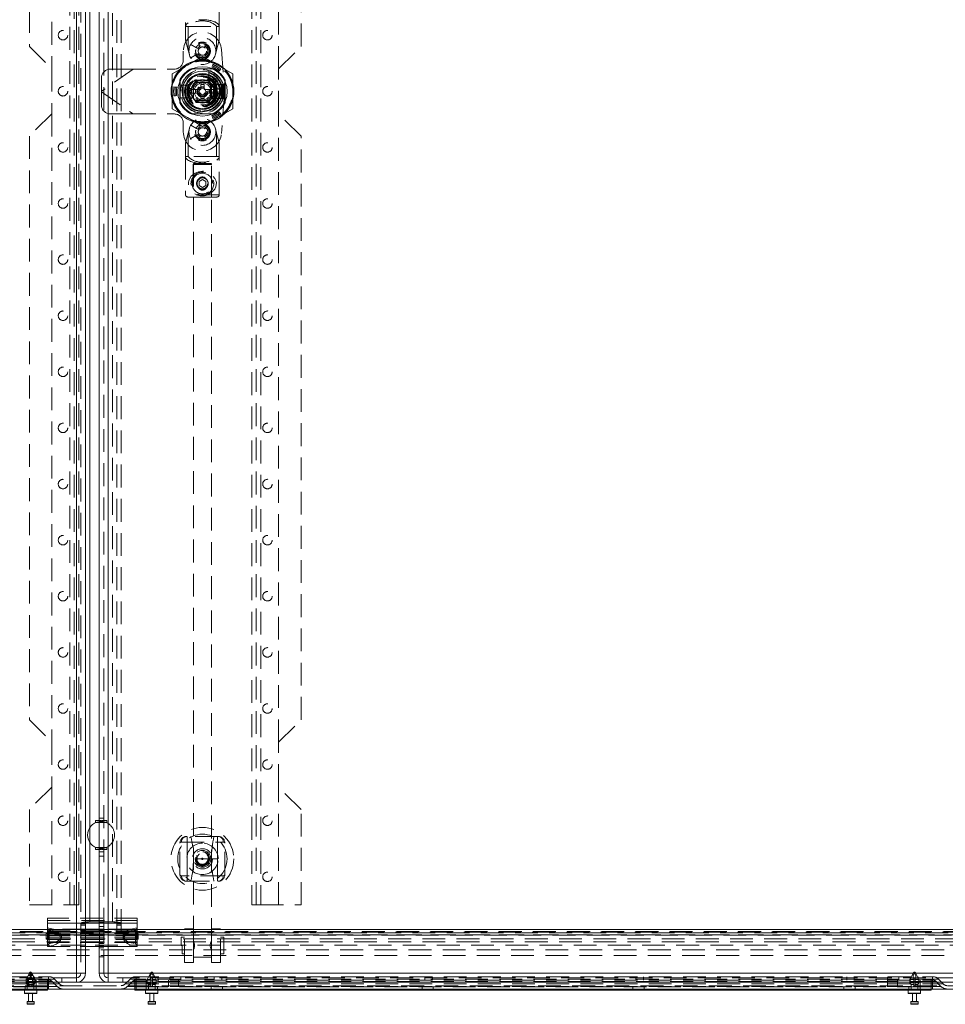
# Model space of a CAD drawing. Units: millimetres. Extents: x 0 to 420, y 0 to 297.
# Drawn here: x 93 to 145, y 133 to 188 of the extents above; entities that cross this region are included whole.
import ezdxf

# ---------------------------------------------------------------- set-up
doc = ezdxf.new("R2010")
doc.units = ezdxf.units.MM
doc.linetypes.add('HIDDEN', pattern=[1.905, 1.27, -0.635])

msp = doc.modelspace()

# ---------------------------------------------------------------- linework, layer by layer
at = {"color": 7, "linetype": 'Continuous', "lineweight": 15}
for p, q in [((96.558, 134.934), (96.558, 233.184)), ((98.326, 233.184), (98.326, 134.934)), ((97.058, 137.297), (97.058, 230.82)), ((97.826, 230.811), (97.826, 137.306)), ((102.769, 184.209), (102.951, 184.209)), ((102.769, 183.896), (102.769, 184.209)), ((102.951, 183.896), (102.769, 183.896)), ((104.213, 184.209), (104.394, 184.209)), ((104.394, 183.896), (104.213, 183.896)), ((104.394, 184.209), (104.394, 183.896)), ((97.621, 143.451), (97.621, 143.326)), ((97.826, 143.451), (97.621, 143.451)), ((97.621, 143.326), (97.633, 143.326)), ((97.633, 141.951), (97.621, 141.951)), ((97.621, 141.951), (97.621, 141.826)), ((97.621, 141.826), (97.826, 141.826)), ((97.058, 134.934), (97.058, 136.587)), ((97.826, 136.587), (97.826, 134.934)), ((97.058, 136.429), (97.826, 136.429)), ((35.746, 134.934), (96.558, 134.934)), ((98.326, 134.934), (159.138, 134.934)), ((35.752, 134.434), (96.552, 134.434)), ((96.558, 134.434), (96.552, 134.434)), ((96.558, 134.434), (96.552, 134.434)), ((96.558, 134.434), (96.566, 134.434)), ((96.566, 134.434), (96.562, 134.684)), ((98.317, 134.434), (98.322, 134.684)), ((98.317, 134.434), (98.326, 134.434)), ((98.332, 134.434), (98.326, 134.434)), ((98.332, 134.434), (98.326, 134.434)), ((98.332, 134.434), (159.132, 134.434)), ((159.745, 134.059), (35.138, 134.059)), ((94.317, 133.996), (51.192, 133.996)), ((93.661, 133.996), (93.661, 133.834)), ((94.323, 133.809), (93.686, 133.809)), ((93.892, 133.809), (93.892, 133.371)), ((94.117, 133.371), (94.117, 133.809)), ((94.942, 133.996), (94.317, 133.996)), ((94.348, 133.834), (94.348, 133.996)), ((94.942, 134.059), (94.942, 133.996)), ((99.817, 133.996), (99.817, 134.059)), ((100.442, 133.996), (99.817, 133.996)), ((100.411, 133.996), (100.411, 133.834)), ((101.073, 133.809), (100.436, 133.809)), ((143.567, 133.996), (100.442, 133.996)), ((100.642, 133.809), (100.642, 133.371)), ((100.867, 133.371), (100.867, 133.809)), ((101.098, 133.834), (101.098, 133.996)), ((142.911, 133.996), (142.911, 133.834)), ((143.573, 133.809), (142.936, 133.809)), ((143.142, 133.809), (143.142, 133.371)), ((143.367, 133.371), (143.367, 133.809)), ((144.192, 133.996), (143.567, 133.996)), ((143.598, 133.834), (143.598, 133.996)), ((144.192, 134.059), (144.192, 133.996)), ((93.804, 133.346), (93.804, 133.234)), ((93.829, 133.371), (93.863, 133.371)), ((93.863, 133.371), (94.179, 133.371)), ((94.204, 133.234), (94.204, 133.346)), ((100.554, 133.346), (100.554, 133.234)), ((100.579, 133.371), (100.929, 133.371)), ((100.954, 133.234), (100.954, 133.346)), ((143.054, 133.346), (143.054, 133.234)), ((143.079, 133.371), (143.429, 133.371)), ((143.454, 133.234), (143.454, 133.346)), ((94.179, 133.209), (93.829, 133.209)), ((100.929, 133.209), (100.579, 133.209)), ((143.429, 133.209), (143.079, 133.209))]:
    msp.add_line(p, q, dxfattribs=at)
at = {"color": 7, "linetype": 'HIDDEN', "lineweight": 0}
for p, q in [((96.558, 134.934), (96.558, 233.184)), ((98.326, 233.184), (98.326, 134.934)), ((96.808, 231.066), (96.808, 137.051)), ((98.808, 137.229), (98.808, 230.889)), ((99.058, 137.229), (99.058, 230.889)), ((97.308, 137.799), (97.308, 230.318)), ((98.076, 137.306), (98.076, 230.811)), ((98.558, 230.318), (98.558, 137.799)), ((96.183, 138.746), (96.183, 229.371)), ((96.433, 229.371), (96.433, 138.746)), ((96.683, 138.746), (96.683, 229.371)), ((106.326, 229.371), (106.326, 138.746)), ((106.576, 138.746), (106.576, 229.371)), ((106.826, 229.371), (106.826, 138.746)), ((95.183, 220.309), (95.183, 185.309)), ((107.826, 185.309), (107.826, 220.309)), ((93.933, 219.059), (93.933, 186.559)), ((109.076, 186.559), (109.076, 219.059)), ((102.638, 189.796), (102.638, 187.671)), ((104.513, 187.671), (104.513, 189.796)), ((102.638, 187.671), (102.638, 186.897)), ((102.638, 187.671), (102.783, 187.671)), ((102.783, 186.358), (102.783, 187.671)), ((102.783, 187.671), (104.369, 187.671)), ((104.369, 187.671), (104.369, 186.358)), ((104.369, 187.671), (104.513, 187.671)), ((104.513, 186.897), (104.513, 187.671)), ((93.933, 186.559), (95.183, 185.309)), ((102.638, 186.897), (102.783, 186.358)), ((102.926, 186.671), (103.251, 186.484)), ((103.313, 186.448), (103.251, 186.484)), ((103.364, 186.749), (103.417, 186.636)), ((103.448, 186.571), (103.417, 186.636)), ((103.734, 186.636), (103.704, 186.571)), ((103.734, 186.636), (103.787, 186.749)), ((104.369, 186.358), (104.513, 186.897)), ((107.826, 185.309), (109.076, 186.559)), ((102.513, 185.796), (102.513, 186.296)), ((103.582, 186.001), (102.738, 185.514)), ((102.851, 186.102), (102.783, 186.358)), ((103.251, 186.109), (102.926, 185.921)), ((103.251, 186.109), (103.313, 186.145)), ((103.417, 185.956), (103.364, 185.843)), ((103.417, 185.956), (103.448, 186.022)), ((104.426, 185.514), (103.582, 186.001)), ((103.704, 186.022), (103.734, 185.956)), ((103.787, 185.843), (103.734, 185.956)), ((104.3, 186.102), (104.369, 186.358)), ((104.635, 186.383), (104.826, 184.046)), ((102.738, 185.514), (101.894, 185.027)), ((104.131, 185.482), (104.103, 185.409)), ((104.159, 185.555), (104.131, 185.482)), ((105.269, 185.027), (104.426, 185.514)), ((95.183, 185.309), (95.183, 182.809)), ((99.714, 185.296), (97.951, 184.061)), ((99.718, 185.296), (97.951, 184.059)), ((99.714, 185.296), (98.451, 185.296)), ((99.714, 185.296), (102.013, 185.296)), ((101.894, 185.027), (101.894, 184.052)), ((104.208, 185.315), (102.944, 185.315)), ((104.214, 185.309), (102.95, 185.309)), ((104.155, 185.302), (103.009, 185.302)), ((103.932, 184.57), (103.932, 185.22)), ((104.545, 185.242), (104.496, 185.182)), ((104.595, 185.303), (104.545, 185.242)), ((105.269, 184.052), (105.269, 185.027)), ((107.826, 182.809), (107.826, 185.309)), ((97.951, 184.061), (97.951, 184.796)), ((101.992, 184.304), (102.069, 184.292)), ((102.069, 184.292), (102.147, 184.28)), ((102.319, 184.691), (102.319, 183.427)), ((102.326, 184.684), (102.326, 183.42)), ((102.326, 184.402), (102.513, 184.402)), ((102.332, 184.625), (102.332, 183.48)), ((102.513, 184.402), (102.513, 183.69)), ((102.513, 184.402), (102.763, 184.402)), ((102.763, 184.402), (102.763, 183.69)), ((102.86, 184.052), (103.221, 184.677)), ((103.069, 183.68), (103.069, 184.413)), ((103.082, 184.417), (103.082, 183.688)), ((103.209, 184.552), (103.942, 184.552)), ((103.217, 184.552), (103.946, 184.552)), ((103.221, 184.677), (103.943, 184.677)), ((103.482, 184.446), (103.682, 184.446)), ((103.482, 184.152), (103.482, 184.446)), ((103.682, 184.446), (103.682, 184.152)), ((103.943, 184.677), (104.303, 184.052)), ((104.019, 183.677), (104.019, 184.427)), ((104.053, 184.427), (104.019, 184.427)), ((104.053, 184.427), (104.053, 183.677)), ((104.053, 184.427), (104.246, 184.427)), ((104.072, 184.44), (104.269, 184.44)), ((104.082, 183.688), (104.082, 184.417)), ((104.082, 184.413), (104.082, 183.68)), ((104.213, 184.427), (104.213, 183.677)), ((104.246, 183.677), (104.246, 184.427)), ((104.246, 184.427), (104.28, 184.427)), ((104.269, 183.665), (104.269, 184.44)), ((104.269, 184.44), (104.332, 184.44)), ((104.28, 184.427), (104.28, 183.677)), ((104.28, 184.427), (104.644, 184.427)), ((104.332, 184.44), (104.332, 183.665)), ((104.332, 184.44), (104.619, 184.44)), ((104.619, 183.665), (104.619, 184.44)), ((104.619, 184.44), (104.682, 184.44)), ((104.644, 184.427), (104.644, 183.677)), ((104.644, 184.427), (104.682, 184.427)), ((104.682, 184.44), (104.769, 184.44)), ((104.682, 184.44), (104.682, 184.345)), ((104.808, 184.427), (104.682, 184.052)), ((104.682, 184.427), (104.808, 184.427)), ((104.682, 184.052), (104.682, 184.345)), ((104.719, 184.427), (104.719, 184.423)), ((104.719, 184.423), (104.719, 184.398)), ((104.719, 184.423), (104.736, 184.423)), ((104.719, 184.398), (104.741, 184.411)), ((104.719, 184.397), (104.719, 184.398)), ((104.719, 184.397), (104.835, 184.397)), ((104.719, 184.397), (104.719, 184.052)), ((104.835, 184.397), (104.72, 184.052)), ((104.725, 184.417), (104.725, 184.427)), ((104.736, 184.423), (104.725, 184.417)), ((104.725, 184.417), (104.741, 184.411)), ((104.735, 184.403), (104.735, 184.427)), ((104.735, 184.403), (104.779, 184.424)), ((104.769, 184.424), (104.735, 184.403)), ((104.736, 184.423), (104.736, 184.427)), ((104.741, 184.411), (104.769, 184.424)), ((104.745, 184.403), (104.745, 184.427)), ((104.745, 184.403), (104.789, 184.424)), ((104.779, 184.424), (104.745, 184.403)), ((104.755, 184.403), (104.755, 184.427)), ((104.755, 184.403), (104.799, 184.424)), ((104.789, 184.424), (104.755, 184.403)), ((104.765, 184.403), (104.765, 184.427)), ((104.765, 184.403), (104.809, 184.424)), ((104.799, 184.424), (104.765, 184.403)), ((104.769, 183.665), (104.769, 184.44)), ((104.769, 184.44), (104.832, 184.44)), ((104.769, 184.424), (104.769, 184.427)), ((104.775, 184.403), (104.775, 184.427)), ((104.775, 184.403), (104.819, 184.424)), ((104.809, 184.424), (104.775, 184.403)), ((104.779, 184.424), (104.779, 184.427)), ((104.784, 184.403), (104.784, 184.427)), ((104.784, 184.403), (104.829, 184.424)), ((104.819, 184.424), (104.784, 184.403)), ((104.789, 184.424), (104.789, 184.427)), ((104.794, 184.403), (104.794, 184.427)), ((104.794, 184.403), (104.838, 184.424)), ((104.829, 184.424), (104.794, 184.403)), ((104.799, 184.424), (104.799, 184.427)), ((104.804, 184.403), (104.804, 184.427)), ((104.804, 184.403), (104.848, 184.424)), ((104.838, 184.424), (104.804, 184.403)), ((104.808, 184.427), (104.888, 184.427)), ((104.809, 184.424), (104.809, 184.427)), ((104.814, 184.403), (104.814, 184.427)), ((104.814, 184.403), (104.858, 184.424)), ((104.848, 184.424), (104.814, 184.403)), ((104.819, 184.424), (104.819, 184.427)), ((104.824, 184.403), (104.824, 184.427)), ((104.824, 184.403), (104.868, 184.424)), ((104.858, 184.424), (104.824, 184.403)), ((104.829, 184.424), (104.829, 184.427)), ((104.832, 183.427), (104.832, 184.691)), ((104.832, 184.44), (104.832, 184.625)), ((104.888, 184.424), (104.835, 184.397)), ((104.838, 183.42), (104.838, 184.684)), ((104.838, 184.424), (104.838, 184.427)), ((104.848, 184.424), (104.848, 184.427)), ((104.858, 184.424), (104.858, 184.427)), ((104.868, 184.424), (104.868, 184.427)), ((104.868, 184.424), (104.888, 184.424)), ((104.888, 184.424), (104.888, 184.427)), ((97.951, 184.061), (97.951, 184.031)), ((97.951, 184.034), (99.718, 182.796)), ((97.951, 184.031), (99.714, 182.796)), ((97.951, 183.296), (97.951, 184.031)), ((101.894, 184.052), (101.894, 183.078)), ((101.992, 183.801), (102.069, 183.813)), ((102.069, 183.813), (102.147, 183.825)), ((103.221, 183.427), (102.86, 184.052)), ((102.918, 184.152), (103.188, 184.152)), ((103.188, 183.952), (102.918, 183.952)), ((103.188, 184.152), (103.188, 183.952)), ((103.188, 184.152), (103.482, 184.152)), ((103.482, 183.952), (103.188, 183.952)), ((103.482, 183.659), (103.482, 183.952)), ((103.682, 184.152), (103.976, 184.152)), ((103.682, 183.952), (103.682, 183.659)), ((103.976, 183.952), (103.682, 183.952)), ((104.303, 184.052), (103.943, 183.427)), ((103.976, 183.952), (103.976, 184.152)), ((103.976, 184.152), (104.246, 184.152)), ((104.246, 183.952), (103.976, 183.952)), ((104.444, 183.914), (104.454, 183.915)), ((104.826, 184.046), (104.635, 181.71)), ((104.719, 184.24), (104.682, 184.24)), ((104.682, 183.76), (104.682, 184.052)), ((104.682, 184.052), (104.808, 183.677)), ((104.682, 183.865), (104.719, 183.865)), ((104.682, 183.76), (104.682, 183.665)), ((104.719, 184.052), (104.72, 184.052)), ((104.719, 184.052), (104.719, 183.708)), ((104.835, 183.708), (104.719, 183.708)), ((104.719, 183.707), (104.719, 183.708)), ((104.719, 183.707), (104.719, 183.682)), ((104.741, 183.694), (104.719, 183.707)), ((104.72, 184.052), (104.835, 183.708)), ((104.835, 183.708), (104.888, 183.681)), ((105.269, 183.078), (105.269, 184.052)), ((102.326, 183.69), (102.513, 183.69)), ((102.414, 183.702), (103.064, 183.702)), ((102.513, 183.69), (102.763, 183.69)), ((103.942, 183.54), (103.209, 183.54)), ((103.217, 183.552), (103.946, 183.552)), ((103.943, 183.427), (103.221, 183.427)), ((103.482, 183.659), (103.682, 183.659)), ((104.019, 183.677), (104.053, 183.677)), ((104.246, 183.677), (104.053, 183.677)), ((104.072, 183.665), (104.269, 183.665)), ((104.28, 183.677), (104.246, 183.677)), ((104.332, 183.665), (104.269, 183.665)), ((104.644, 183.677), (104.28, 183.677)), ((104.332, 183.665), (104.619, 183.665)), ((104.682, 183.665), (104.619, 183.665)), ((104.682, 183.677), (104.644, 183.677)), ((104.808, 183.677), (104.682, 183.677)), ((104.682, 183.665), (104.769, 183.665)), ((104.736, 183.682), (104.719, 183.682)), ((104.719, 183.682), (104.719, 183.677)), ((104.741, 183.694), (104.725, 183.688)), ((104.725, 183.688), (104.725, 183.677)), ((104.725, 183.688), (104.736, 183.682)), ((104.779, 183.681), (104.735, 183.701)), ((104.735, 183.701), (104.735, 183.677)), ((104.735, 183.701), (104.769, 183.681)), ((104.736, 183.682), (104.736, 183.677)), ((104.769, 183.681), (104.741, 183.694)), ((104.789, 183.681), (104.745, 183.701)), ((104.745, 183.701), (104.745, 183.677)), ((104.745, 183.701), (104.779, 183.681)), ((104.799, 183.681), (104.755, 183.701)), ((104.755, 183.701), (104.755, 183.677)), ((104.755, 183.701), (104.789, 183.681)), ((104.809, 183.681), (104.765, 183.701)), ((104.765, 183.701), (104.765, 183.677)), ((104.765, 183.701), (104.799, 183.681)), ((104.769, 183.681), (104.769, 183.677)), ((104.769, 183.665), (104.832, 183.665)), ((104.819, 183.681), (104.775, 183.701)), ((104.775, 183.701), (104.775, 183.677)), ((104.775, 183.701), (104.809, 183.681)), ((104.779, 183.681), (104.779, 183.677)), ((104.829, 183.681), (104.784, 183.701)), ((104.784, 183.701), (104.784, 183.677)), ((104.784, 183.701), (104.819, 183.681)), ((104.789, 183.681), (104.789, 183.677)), ((104.838, 183.681), (104.794, 183.701)), ((104.794, 183.701), (104.794, 183.677)), ((104.794, 183.701), (104.829, 183.681)), ((104.799, 183.681), (104.799, 183.677)), ((104.848, 183.681), (104.804, 183.701)), ((104.804, 183.701), (104.804, 183.677)), ((104.804, 183.701), (104.838, 183.681)), ((104.888, 183.677), (104.808, 183.677)), ((104.809, 183.681), (104.809, 183.677)), ((104.858, 183.681), (104.814, 183.701)), ((104.814, 183.701), (104.814, 183.677)), ((104.814, 183.701), (104.848, 183.681)), ((104.819, 183.681), (104.819, 183.677)), ((104.868, 183.681), (104.824, 183.701)), ((104.824, 183.701), (104.824, 183.677)), ((104.824, 183.701), (104.858, 183.681)), ((104.829, 183.681), (104.829, 183.677)), ((104.832, 183.48), (104.832, 183.665)), ((104.838, 183.681), (104.838, 183.677)), ((104.848, 183.681), (104.848, 183.677)), ((104.858, 183.681), (104.858, 183.677)), ((104.888, 183.681), (104.868, 183.681)), ((104.868, 183.681), (104.868, 183.677)), ((104.888, 183.677), (104.888, 183.681)), ((95.183, 182.809), (93.933, 181.559)), ((95.183, 182.809), (95.183, 147.809)), ((99.714, 182.796), (98.451, 182.796)), ((99.714, 182.796), (102.013, 182.796)), ((101.894, 183.078), (102.738, 182.591)), ((102.944, 182.802), (104.208, 182.802)), ((102.95, 182.796), (104.214, 182.796)), ((103.009, 182.802), (104.155, 182.802)), ((104.131, 182.623), (104.103, 182.696)), ((104.159, 182.55), (104.131, 182.623)), ((104.426, 182.591), (105.269, 183.078)), ((104.545, 182.862), (104.496, 182.923)), ((104.595, 182.802), (104.545, 182.862)), ((109.076, 181.559), (107.826, 182.809)), ((107.826, 147.809), (107.826, 182.809)), ((102.513, 181.796), (102.513, 182.296)), ((102.738, 182.591), (103.582, 182.104)), ((103.251, 181.984), (102.926, 182.171)), ((103.417, 182.136), (103.364, 182.249)), ((103.417, 182.136), (103.448, 182.071)), ((103.582, 182.104), (104.426, 182.591)), ((103.704, 182.071), (103.734, 182.136)), ((103.787, 182.249), (103.734, 182.136)), ((93.933, 181.559), (93.933, 149.059)), ((102.783, 181.734), (102.638, 181.195)), ((102.851, 181.99), (102.783, 181.734)), ((102.783, 180.421), (102.783, 181.734)), ((102.926, 181.421), (103.251, 181.609)), ((103.251, 181.984), (103.313, 181.948)), ((103.313, 181.645), (103.251, 181.609)), ((103.448, 181.522), (103.417, 181.456)), ((103.734, 181.456), (103.704, 181.522)), ((104.3, 181.99), (104.369, 181.734)), ((104.513, 181.195), (104.369, 181.734)), ((104.369, 181.734), (104.369, 180.421)), ((109.076, 149.059), (109.076, 181.559)), ((102.638, 181.195), (102.638, 180.421)), ((103.364, 181.343), (103.417, 181.456)), ((103.734, 181.456), (103.787, 181.343)), ((104.513, 180.421), (104.513, 181.195)), ((102.783, 180.421), (102.638, 180.421)), ((102.638, 180.421), (102.638, 178.296)), ((104.369, 180.421), (102.783, 180.421)), ((104.513, 180.421), (104.369, 180.421)), ((104.513, 178.296), (104.513, 180.421)), ((103.069, 179.984), (103.069, 178.171)), ((104.082, 179.984), (103.075, 179.984)), ((103.076, 180.046), (104.076, 180.046)), ((103.076, 180.046), (103.076, 136.731)), ((103.576, 180.046), (103.132, 180.046)), ((104.019, 180.046), (103.576, 180.046)), ((104.076, 136.731), (104.076, 180.046)), ((104.082, 178.171), (104.082, 179.984)), ((103.576, 179.138), (103.388, 179.029)), ((103.388, 178.813), (103.388, 179.029)), ((103.576, 178.705), (103.388, 178.813)), ((103.576, 179.138), (103.763, 179.029)), ((103.763, 178.813), (103.576, 178.705)), ((103.763, 178.813), (103.763, 179.029)), ((103.895, 178.952), (103.896, 178.921)), ((103.896, 178.921), (103.896, 178.902)), ((104.508, 178.296), (102.644, 178.296)), ((102.763, 178.171), (103.576, 178.171)), ((103.576, 178.171), (104.388, 178.171)), ((93.933, 149.059), (95.183, 147.809)), ((107.826, 147.809), (109.076, 149.059)), ((95.183, 147.809), (95.183, 145.309)), ((107.826, 145.309), (107.826, 147.809)), ((95.183, 145.309), (93.933, 144.059)), ((95.183, 145.309), (95.183, 138.746)), ((109.076, 144.059), (107.826, 145.309)), ((107.826, 138.746), (107.826, 145.309)), ((93.933, 144.059), (93.933, 138.746)), ((109.076, 138.746), (109.076, 144.059)), ((97.633, 143.326), (98.246, 143.326)), ((97.826, 143.576), (98.076, 143.576)), ((97.897, 143.451), (97.826, 143.451)), ((97.826, 143.326), (98.076, 143.326)), ((97.933, 143.388), (97.897, 143.451)), ((97.969, 143.451), (97.933, 143.388)), ((98.246, 143.451), (97.969, 143.451)), ((98.246, 143.326), (98.246, 143.451)), ((97.308, 142.224), (97.308, 143.053)), ((102.326, 140.434), (102.326, 142.184)), ((102.409, 142.246), (104.742, 142.246)), ((104.451, 142.559), (102.701, 142.559)), ((102.726, 142.559), (102.726, 141.309)), ((104.426, 142.559), (104.426, 141.309)), ((104.826, 140.434), (104.826, 142.184)), ((98.246, 141.951), (97.633, 141.951)), ((98.076, 141.951), (97.826, 141.951)), ((97.826, 141.826), (97.897, 141.826)), ((98.076, 141.701), (97.826, 141.701)), ((97.897, 141.826), (97.933, 141.888)), ((97.933, 141.888), (97.969, 141.826)), ((97.969, 141.826), (98.246, 141.826)), ((98.246, 141.826), (98.246, 141.951)), ((97.826, 141.451), (98.076, 141.451)), ((102.726, 141.309), (102.726, 140.059)), ((104.426, 141.309), (102.726, 141.309)), ((104.426, 141.309), (104.426, 140.059)), ((104.742, 140.371), (102.409, 140.371)), ((102.701, 140.059), (104.451, 140.059)), ((93.933, 138.746), (96.183, 138.746)), ((96.683, 138.746), (96.183, 138.746)), ((106.826, 138.746), (106.326, 138.746)), ((106.826, 138.746), (109.076, 138.746)), ((94.942, 137.999), (94.942, 138.001)), ((99.942, 138.001), (94.942, 138.001)), ((99.942, 137.999), (94.942, 137.999)), ((94.942, 137.736), (94.942, 137.999)), ((94.942, 137.876), (99.942, 137.876)), ((94.942, 137.721), (94.942, 137.736)), ((94.942, 137.736), (97.058, 137.736)), ((94.942, 137.476), (94.942, 137.721)), ((97.058, 137.721), (94.942, 137.721)), ((97.058, 137.711), (96.808, 137.711)), ((97.308, 137.799), (97.308, 137.871)), ((98.558, 137.799), (97.308, 137.799)), ((98.076, 137.763), (97.826, 137.763)), ((97.826, 137.736), (99.942, 137.736)), ((99.942, 137.721), (97.826, 137.721)), ((98.808, 137.711), (99.058, 137.711)), ((99.942, 138.001), (99.942, 137.999)), ((99.942, 137.736), (99.942, 137.999)), ((99.942, 137.736), (99.942, 137.721)), ((99.942, 137.476), (99.942, 137.721)), ((38.139, 137.221), (156.744, 137.221)), ((38.184, 137.265), (156.7, 137.265)), ((156.559, 137.372), (38.325, 137.372)), ((38.325, 137.367), (156.559, 137.367)), ((156.559, 137.184), (38.325, 137.184)), ((156.559, 137.183), (38.325, 137.183)), ((94.911, 137.197), (94.879, 137.197)), ((94.879, 137.197), (94.879, 136.885)), ((94.911, 137.154), (94.879, 137.154)), ((94.942, 137.17), (94.911, 137.197)), ((94.911, 137.154), (94.911, 137.197)), ((94.942, 137.127), (94.911, 137.154)), ((94.942, 136.902), (94.942, 137.476)), ((94.942, 137.469), (95.287, 137.386)), ((99.942, 137.353), (94.942, 137.353)), ((94.942, 137.346), (99.942, 137.346)), ((94.942, 137.257), (99.942, 137.257)), ((94.942, 137.242), (99.942, 137.242)), ((94.973, 137.197), (94.942, 137.17)), ((94.973, 137.154), (94.942, 137.127)), ((99.942, 137.14), (94.942, 137.14)), ((94.942, 137.137), (99.942, 137.137)), ((95.004, 137.197), (94.973, 137.197)), ((94.973, 137.154), (94.973, 137.197)), ((95.004, 137.154), (94.973, 137.154)), ((95.004, 136.885), (95.004, 137.197)), ((95.034, 137.303), (95.034, 136.593)), ((95.229, 137.256), (95.034, 137.303)), ((97.058, 137.386), (95.287, 137.386)), ((97.058, 137.626), (96.808, 137.626)), ((97.058, 137.611), (96.808, 137.611)), ((97.058, 137.291), (96.808, 137.291)), ((97.058, 137.051), (97.058, 137.297)), ((97.826, 137.546), (98.076, 137.546)), ((98.076, 137.395), (97.826, 137.395)), ((99.597, 137.386), (97.826, 137.386)), ((98.076, 137.306), (97.826, 137.306)), ((98.808, 137.626), (99.058, 137.626)), ((98.808, 137.611), (99.058, 137.611)), ((98.808, 137.229), (99.058, 137.229)), ((99.597, 137.386), (99.941, 137.469)), ((99.849, 137.303), (99.654, 137.256)), ((99.849, 136.593), (99.849, 137.303)), ((99.911, 137.197), (99.879, 137.197)), ((99.879, 137.197), (99.879, 136.885)), ((99.911, 137.154), (99.879, 137.154)), ((99.942, 137.17), (99.911, 137.197)), ((99.911, 137.154), (99.911, 137.197)), ((99.942, 137.127), (99.911, 137.154)), ((99.942, 137.476), (99.942, 136.902)), ((99.973, 137.197), (99.942, 137.17)), ((99.973, 137.154), (99.942, 137.127)), ((100.004, 137.197), (99.973, 137.197)), ((99.973, 137.154), (99.973, 137.197)), ((100.004, 137.154), (99.973, 137.154)), ((100.004, 136.885), (100.004, 137.197)), ((102.576, 135.546), (102.576, 137.421)), ((103.075, 137.421), (102.576, 137.421)), ((103.075, 135.546), (103.075, 137.421)), ((104.076, 135.546), (104.076, 137.421)), ((104.576, 137.421), (104.076, 137.421)), ((104.576, 135.546), (104.576, 137.421)), ((157.112, 136.854), (37.772, 136.854)), ((157.112, 136.691), (37.772, 136.691)), ((156.744, 137.058), (38.139, 137.058)), ((38.184, 137.081), (156.7, 137.081)), ((38.325, 137.072), (156.559, 137.072)), ((94.879, 136.885), (94.911, 136.885)), ((94.879, 136.841), (94.879, 136.885)), ((94.879, 136.841), (94.911, 136.841)), ((94.911, 136.885), (94.942, 136.912)), ((94.911, 136.841), (94.911, 136.885)), ((94.911, 136.841), (94.942, 136.869)), ((94.942, 137.054), (99.942, 137.054)), ((94.942, 137.04), (99.942, 137.04)), ((94.942, 136.953), (99.942, 136.953)), ((99.942, 136.94), (94.942, 136.94)), ((94.942, 136.912), (94.973, 136.885)), ((94.942, 136.869), (94.942, 136.902)), ((94.942, 136.684), (94.942, 136.869)), ((94.942, 136.869), (94.973, 136.841)), ((94.942, 136.815), (99.942, 136.815)), ((94.942, 136.444), (94.942, 136.684)), ((94.942, 136.664), (99.942, 136.664)), ((99.942, 136.649), (94.942, 136.649)), ((94.973, 136.885), (95.004, 136.885)), ((94.973, 136.841), (94.973, 136.885)), ((94.973, 136.841), (95.004, 136.841)), ((94.975, 136.848), (99.908, 136.848)), ((95.004, 136.841), (95.004, 136.885)), ((97.058, 137.051), (96.808, 137.051)), ((96.808, 136.819), (96.808, 134.934)), ((97.058, 136.819), (96.808, 136.819)), ((97.058, 136.587), (97.058, 136.819)), ((97.826, 136.596), (97.826, 136.587)), ((98.076, 136.596), (97.826, 136.596)), ((98.076, 134.934), (98.076, 136.596)), ((99.879, 136.885), (99.911, 136.885)), ((99.879, 136.841), (99.879, 136.885)), ((99.879, 136.841), (99.911, 136.841)), ((99.911, 136.885), (99.942, 136.912)), ((99.911, 136.841), (99.911, 136.885)), ((99.911, 136.841), (99.942, 136.869)), ((99.942, 136.912), (99.973, 136.885)), ((99.942, 136.869), (99.942, 136.902)), ((99.942, 136.684), (99.942, 136.869)), ((99.942, 136.869), (99.973, 136.841)), ((99.942, 136.684), (99.942, 136.444)), ((99.973, 136.885), (100.004, 136.885)), ((99.973, 136.841), (99.973, 136.885)), ((99.973, 136.841), (100.004, 136.841)), ((100.004, 136.841), (100.004, 136.885)), ((102.388, 136.484), (102.388, 136.952)), ((102.576, 136.952), (102.388, 136.952)), ((104.763, 136.952), (104.576, 136.952)), ((104.763, 136.015), (104.763, 136.952)), ((48.067, 136.496), (146.817, 136.496)), ((146.817, 136.246), (48.067, 136.246)), ((94.942, 136.432), (94.942, 136.444)), ((99.942, 136.437), (94.942, 136.437)), ((94.942, 136.429), (94.942, 136.432)), ((94.942, 136.429), (97.058, 136.429)), ((97.058, 136.508), (96.808, 136.508)), ((97.058, 136.421), (96.808, 136.421)), ((98.076, 136.446), (97.826, 136.446)), ((97.826, 136.429), (99.942, 136.429)), ((98.076, 136.348), (97.826, 136.348)), ((99.942, 136.444), (99.942, 136.432)), ((99.942, 136.429), (99.942, 136.432)), ((102.451, 136.484), (102.388, 136.484)), ((102.451, 136.484), (102.451, 136.015)), ((102.451, 136.015), (102.576, 136.015)), ((103.076, 136.234), (103.076, 135.834)), ((104.076, 135.834), (104.076, 136.234)), ((104.576, 136.015), (104.763, 136.015)), ((146.817, 135.934), (48.067, 135.934)), ((96.808, 135.929), (97.058, 135.929)), ((97.826, 135.856), (98.076, 135.856)), ((102.576, 135.546), (103.075, 135.546)), ((103.076, 135.834), (104.076, 135.834)), ((104.076, 135.546), (104.576, 135.546)), ((35.746, 134.934), (96.558, 134.934)), ((93.946, 134.962), (93.754, 134.596)), ((93.947, 134.962), (94.062, 134.962)), ((93.965, 134.946), (94.044, 134.946)), ((94.254, 134.596), (94.063, 134.962)), ((97.058, 134.934), (96.808, 134.934)), ((97.826, 134.934), (98.076, 134.934)), ((98.326, 134.934), (159.138, 134.934)), ((100.696, 134.962), (100.504, 134.596)), ((100.754, 134.946), (100.675, 134.809)), ((100.696, 134.962), (100.813, 134.962)), ((100.834, 134.809), (100.754, 134.946)), ((101.004, 134.596), (100.813, 134.962)), ((143.196, 134.962), (143.004, 134.596)), ((143.254, 134.946), (143.175, 134.809)), ((143.196, 134.962), (143.313, 134.962)), ((143.334, 134.809), (143.254, 134.946)), ((143.504, 134.596), (143.313, 134.962)), ((96.552, 134.684), (35.752, 134.684)), ((50.629, 134.746), (95.004, 134.746)), ((95.004, 134.614), (50.629, 134.614)), ((50.629, 134.559), (95.004, 134.559)), ((95.004, 134.482), (50.629, 134.482)), ((94.115, 134.596), (93.754, 134.596)), ((93.754, 134.596), (93.754, 134.409)), ((94.115, 134.409), (93.754, 134.409)), ((93.754, 134.409), (93.817, 134.309)), ((93.792, 134.746), (93.792, 134.559)), ((93.823, 134.409), (93.823, 134.596)), ((93.861, 134.309), (93.823, 134.409)), ((93.847, 134.671), (93.85, 134.746)), ((93.847, 134.671), (94.091, 134.671)), ((93.85, 134.746), (93.873, 134.809)), ((93.873, 134.809), (94.008, 134.809)), ((93.894, 134.596), (93.894, 134.409)), ((93.894, 134.409), (93.932, 134.309)), ((93.978, 134.746), (93.917, 134.671)), ((94.001, 134.809), (93.978, 134.746)), ((94.008, 134.809), (94.03, 134.746)), ((94.008, 134.809), (94.136, 134.809)), ((94.03, 134.746), (94.091, 134.671)), ((94.115, 134.409), (94.077, 134.309)), ((94.091, 134.671), (94.162, 134.671)), ((94.115, 134.596), (94.185, 134.596)), ((94.115, 134.596), (94.115, 134.409)), ((94.115, 134.409), (94.185, 134.409)), ((94.158, 134.746), (94.136, 134.809)), ((94.148, 134.309), (94.185, 134.409)), ((94.162, 134.671), (94.158, 134.746)), ((94.254, 134.596), (94.185, 134.596)), ((94.185, 134.409), (94.185, 134.596)), ((94.254, 134.409), (94.185, 134.409)), ((94.192, 134.309), (94.254, 134.409)), ((94.217, 134.559), (94.217, 134.746)), ((94.254, 134.409), (94.254, 134.596)), ((94.317, 134.184), (94.317, 134.559)), ((94.942, 134.184), (94.942, 134.559)), ((95.004, 134.614), (95.004, 134.746)), ((95.004, 134.746), (95.021, 134.746)), ((95.004, 134.746), (95.004, 134.614)), ((95.004, 134.614), (95.004, 134.341)), ((95.339, 134.614), (95.004, 134.614)), ((95.004, 134.614), (95.339, 134.614)), ((95.004, 134.482), (95.004, 134.559)), ((95.004, 134.559), (95.021, 134.559)), ((95.004, 134.559), (95.004, 134.482)), ((95.206, 134.482), (95.004, 134.482)), ((95.004, 134.482), (95.004, 134.209)), ((95.004, 134.482), (95.206, 134.482)), ((95.206, 134.482), (95.479, 134.209)), ((95.339, 134.614), (95.612, 134.341)), ((95.737, 134.434), (95.737, 134.684)), ((95.744, 134.434), (95.744, 134.684)), ((96.552, 134.434), (96.552, 134.684)), ((96.558, 134.684), (96.552, 134.684)), ((96.558, 134.434), (96.558, 134.684)), ((96.558, 134.684), (96.558, 134.434)), ((96.558, 134.434), (96.558, 134.434)), ((96.558, 134.434), (98.326, 134.434)), ((98.326, 134.434), (98.326, 134.684)), ((98.326, 134.434), (98.326, 134.684)), ((98.332, 134.684), (98.326, 134.684)), ((98.326, 134.434), (98.326, 134.434)), ((159.132, 134.684), (98.332, 134.684)), ((98.332, 134.684), (98.332, 134.434)), ((99.14, 134.434), (99.14, 134.684)), ((99.146, 134.434), (99.146, 134.684)), ((99.545, 134.614), (99.272, 134.341)), ((99.677, 134.482), (99.404, 134.209)), ((99.879, 134.614), (99.545, 134.614)), ((99.545, 134.614), (99.879, 134.614)), ((99.879, 134.482), (99.677, 134.482)), ((99.677, 134.482), (99.879, 134.482)), ((99.817, 134.184), (99.817, 134.559)), ((99.863, 134.559), (99.817, 134.559)), ((99.863, 134.746), (99.879, 134.746)), ((99.863, 134.559), (99.879, 134.559)), ((99.879, 134.614), (99.879, 134.746)), ((99.879, 134.746), (144.254, 134.746)), ((99.879, 134.746), (99.879, 134.614)), ((99.879, 134.614), (99.879, 134.341)), ((144.254, 134.614), (99.879, 134.614)), ((99.879, 134.482), (99.879, 134.559)), ((99.879, 134.559), (144.254, 134.559)), ((99.879, 134.559), (99.879, 134.482)), ((99.879, 134.482), (99.879, 134.209)), ((144.254, 134.482), (99.879, 134.482)), ((100.442, 134.184), (100.442, 134.559)), ((100.711, 134.596), (100.504, 134.596)), ((100.504, 134.596), (100.504, 134.409)), ((100.711, 134.409), (100.504, 134.409)), ((100.504, 134.409), (100.567, 134.309)), ((100.667, 134.746), (100.667, 134.559)), ((100.675, 134.809), (100.675, 134.746)), ((100.675, 134.746), (100.711, 134.671)), ((100.711, 134.671), (100.711, 134.596)), ((100.711, 134.596), (100.711, 134.409)), ((100.711, 134.409), (100.711, 134.309)), ((100.798, 134.671), (100.834, 134.746)), ((100.798, 134.596), (100.798, 134.671)), ((101.004, 134.596), (100.798, 134.596)), ((100.798, 134.409), (100.798, 134.596)), ((101.004, 134.409), (100.798, 134.409)), ((100.798, 134.309), (100.798, 134.409)), ((100.834, 134.746), (100.834, 134.809)), ((100.942, 134.309), (101.004, 134.409)), ((101.004, 134.409), (101.004, 134.596)), ((101.092, 134.559), (101.092, 134.746)), ((101.692, 134.184), (101.692, 134.559)), ((101.754, 134.746), (101.754, 134.559)), ((102.254, 134.184), (102.254, 134.559)), ((102.379, 134.746), (102.379, 134.559)), ((104.229, 134.746), (104.229, 134.559)), ((104.654, 134.559), (104.654, 134.746)), ((115.979, 134.746), (115.979, 134.559)), ((116.404, 134.559), (116.404, 134.746)), ((127.729, 134.746), (127.729, 134.559)), ((128.154, 134.559), (128.154, 134.746)), ((139.479, 134.746), (139.479, 134.559)), ((139.904, 134.559), (139.904, 134.746)), ((141.754, 134.746), (141.754, 134.559)), ((141.754, 134.184), (141.754, 134.559)), ((142.317, 134.184), (142.317, 134.559)), ((142.379, 134.746), (142.379, 134.559)), ((143.211, 134.596), (143.004, 134.596)), ((143.004, 134.596), (143.004, 134.409)), ((143.211, 134.409), (143.004, 134.409)), ((143.004, 134.409), (143.067, 134.309)), ((143.042, 134.746), (143.042, 134.559)), ((143.175, 134.809), (143.175, 134.746)), ((143.175, 134.746), (143.211, 134.671)), ((143.211, 134.671), (143.211, 134.596)), ((143.211, 134.596), (143.211, 134.409)), ((143.211, 134.409), (143.211, 134.309)), ((143.298, 134.671), (143.334, 134.746)), ((143.298, 134.596), (143.298, 134.671)), ((143.504, 134.596), (143.298, 134.596)), ((143.298, 134.409), (143.298, 134.596)), ((143.504, 134.409), (143.298, 134.409)), ((143.298, 134.309), (143.298, 134.409)), ((143.334, 134.746), (143.334, 134.809)), ((143.442, 134.309), (143.504, 134.409)), ((143.467, 134.559), (143.467, 134.746)), ((143.504, 134.409), (143.504, 134.596)), ((143.567, 134.184), (143.567, 134.559)), ((144.192, 134.184), (144.192, 134.559)), ((144.254, 134.614), (144.254, 134.746)), ((144.254, 134.746), (144.271, 134.746)), ((144.254, 134.746), (144.254, 134.614)), ((144.254, 134.614), (144.254, 134.341)), ((144.589, 134.614), (144.254, 134.614)), ((144.254, 134.614), (144.589, 134.614)), ((144.254, 134.482), (144.254, 134.559)), ((144.254, 134.559), (144.271, 134.559)), ((144.254, 134.559), (144.254, 134.482)), ((144.456, 134.482), (144.254, 134.482)), ((144.254, 134.482), (144.254, 134.209)), ((144.254, 134.482), (144.456, 134.482)), ((144.456, 134.482), (144.729, 134.209)), ((144.589, 134.614), (144.862, 134.341)), ((159.745, 134.246), (35.138, 134.246)), ((50.629, 134.341), (95.004, 134.341)), ((50.629, 134.209), (95.004, 134.209)), ((94.317, 134.184), (51.192, 134.184)), ((94.281, 133.834), (93.661, 133.834)), ((93.692, 134.184), (93.692, 133.996)), ((94.077, 134.309), (93.817, 134.309)), ((93.817, 134.309), (93.817, 133.996)), ((93.861, 134.234), (93.861, 134.309)), ((93.861, 134.234), (94.077, 134.234)), ((93.893, 134.19), (94.115, 134.19)), ((93.932, 134.309), (93.932, 134.234)), ((93.932, 134.234), (94.148, 134.234)), ((94.077, 134.309), (94.148, 134.309)), ((94.077, 134.309), (94.077, 134.234)), ((94.148, 134.234), (94.148, 134.309)), ((94.192, 134.309), (94.148, 134.309)), ((94.192, 133.996), (94.192, 134.309)), ((94.348, 133.834), (94.281, 133.834)), ((94.942, 134.184), (94.317, 134.184)), ((94.317, 134.184), (94.317, 133.996)), ((94.317, 134.059), (94.317, 134.184)), ((94.942, 134.184), (94.942, 134.059)), ((95.004, 134.246), (95.004, 134.341)), ((95.004, 134.341), (95.612, 134.341)), ((95.612, 134.341), (95.004, 134.341)), ((95.004, 134.341), (95.004, 134.246)), ((95.004, 134.059), (95.004, 134.209)), ((95.004, 134.209), (95.479, 134.209)), ((95.004, 134.209), (95.004, 134.059)), ((95.479, 134.209), (95.004, 134.209)), ((99.272, 134.341), (99.879, 134.341)), ((99.879, 134.341), (99.272, 134.341)), ((99.404, 134.209), (99.879, 134.209)), ((99.879, 134.209), (99.404, 134.209)), ((100.442, 134.184), (99.817, 134.184)), ((99.817, 134.059), (99.817, 134.184)), ((99.879, 134.246), (99.879, 134.341)), ((99.879, 134.341), (144.254, 134.341)), ((99.879, 134.341), (99.879, 134.246)), ((99.879, 134.059), (99.879, 134.209)), ((99.879, 134.209), (144.254, 134.209)), ((99.879, 134.209), (99.879, 134.059)), ((101.098, 133.834), (100.411, 133.834)), ((143.567, 134.184), (100.442, 134.184)), ((100.442, 133.996), (100.442, 134.184)), ((100.442, 134.184), (100.442, 134.059)), ((100.711, 134.309), (100.567, 134.309)), ((100.567, 134.309), (100.567, 133.996)), ((100.711, 134.309), (100.711, 134.234)), ((100.942, 134.309), (100.798, 134.309)), ((100.798, 134.234), (100.798, 134.309)), ((100.942, 133.996), (100.942, 134.309)), ((101.067, 133.996), (101.067, 134.184)), ((104.067, 134.184), (104.067, 133.996)), ((104.692, 133.996), (104.692, 134.184)), ((115.817, 134.184), (115.817, 133.996)), ((116.442, 133.996), (116.442, 134.184)), ((127.567, 134.184), (127.567, 133.996)), ((128.192, 133.996), (128.192, 134.184)), ((139.317, 134.184), (139.317, 133.996)), ((139.942, 133.996), (139.942, 134.184)), ((143.598, 133.834), (142.911, 133.834)), ((142.942, 134.184), (142.942, 133.996)), ((143.211, 134.309), (143.067, 134.309)), ((143.067, 134.309), (143.067, 133.996)), ((143.211, 134.309), (143.211, 134.234)), ((143.442, 134.309), (143.298, 134.309)), ((143.298, 134.234), (143.298, 134.309)), ((143.442, 133.996), (143.442, 134.309)), ((144.192, 134.184), (143.567, 134.184)), ((143.567, 134.184), (143.567, 133.996)), ((143.567, 134.059), (143.567, 134.184)), ((144.192, 134.184), (144.192, 134.059)), ((144.254, 134.246), (144.254, 134.341)), ((144.254, 134.341), (144.862, 134.341)), ((144.862, 134.341), (144.254, 134.341)), ((144.254, 134.341), (144.254, 134.246)), ((144.254, 134.059), (144.254, 134.209)), ((144.254, 134.209), (144.729, 134.209)), ((144.729, 134.209), (144.254, 134.209)), ((144.254, 134.209), (144.254, 134.059)), ((93.804, 133.346), (94.204, 133.346)), ((100.554, 133.346), (100.954, 133.346)), ((143.054, 133.346), (143.454, 133.346)), ((94.165, 133.234), (93.804, 133.234)), ((94.204, 133.234), (94.165, 133.234)), ((100.954, 133.234), (100.554, 133.234)), ((143.454, 133.234), (143.054, 133.234))]:
    msp.add_line(p, q, dxfattribs=at)
at = {"color": 8, "linetype": 'Continuous', "lineweight": 15}
for p, q in [((97.308, 143.053), (97.308, 225.065)), ((97.308, 137.871), (97.308, 142.224)), ((97.058, 137.736), (97.826, 137.736)), ((97.826, 137.721), (97.058, 137.721)), ((97.826, 137.386), (97.058, 137.386)), ((98.326, 134.434), (96.558, 134.434)), ((93.661, 133.834), (94.348, 133.834)), ((94.317, 133.996), (94.317, 134.059)), ((100.411, 133.834), (101.098, 133.834)), ((100.442, 134.059), (100.442, 133.996)), ((142.911, 133.834), (143.598, 133.834)), ((143.567, 133.996), (143.567, 134.059)), ((93.843, 133.346), (93.804, 133.346)), ((94.204, 133.346), (93.843, 133.346)), ((100.954, 133.346), (100.554, 133.346)), ((143.454, 133.346), (143.054, 133.346)), ((93.804, 133.234), (94.204, 133.234)), ((100.554, 133.234), (100.954, 133.234)), ((143.054, 133.234), (143.454, 133.234))]:
    msp.add_line(p, q, dxfattribs=at)
at = {"color": 7, "linetype": 'HIDDEN', "lineweight": 0, "flags": 128}
for points in [[(104.404, 183.922), (104.43, 183.915), (104.444, 183.914)], [(103.879, 178.296), (104.106, 178.432), (104.264, 178.616), (104.325, 178.745), (104.352, 178.86), (104.354, 178.958), (104.339, 179.052), (104.275, 179.207), (104.088, 179.425), (103.874, 179.548), (103.664, 179.6), (103.576, 179.604), (103.361, 179.576), (103.17, 179.497), (102.959, 179.325), (102.822, 179.087), (102.799, 178.98), (102.799, 178.865), (102.824, 178.749), (102.918, 178.57), (103.13, 178.369), (103.272, 178.296)], [(102.326, 142.184), (102.326, 142.184), (102.326, 142.186), (102.327, 142.194), (102.359, 142.234), (102.409, 142.246)], [(104.742, 142.246), (104.792, 142.234), (104.824, 142.194), (104.825, 142.186), (104.826, 142.184), (104.826, 142.184)], [(102.409, 140.371), (102.359, 140.383), (102.327, 140.423), (102.326, 140.431), (102.326, 140.433), (102.326, 140.434)], [(104.826, 140.434), (104.826, 140.433), (104.825, 140.431), (104.824, 140.423), (104.792, 140.383), (104.742, 140.371)], [(104.074, 136.731), (104.075, 136.732), (104.066, 136.714), (104.048, 136.674), (104.027, 136.61), (104.011, 136.528), (104.01, 136.447), (104.021, 136.378), (104.04, 136.315), (104.062, 136.263), (104.074, 136.236), (104.076, 136.234)], [(93.823, 134.596), (93.84, 134.65), (93.847, 134.671)], [(93.917, 134.671), (93.911, 134.65), (93.894, 134.596)], [(94.091, 134.671), (94.098, 134.65), (94.115, 134.596)], [(94.185, 134.596), (94.168, 134.65), (94.162, 134.671)], [(93.932, 134.234), (93.929, 134.219), (93.923, 134.207), (93.913, 134.197), (93.901, 134.191), (93.89, 134.19), (93.879, 134.194), (93.87, 134.202), (93.864, 134.214), (93.861, 134.228), (93.861, 134.234)], [(94.077, 134.234), (94.079, 134.219), (94.086, 134.207), (94.095, 134.197), (94.107, 134.191), (94.119, 134.19), (94.13, 134.194), (94.138, 134.202), (94.144, 134.214), (94.147, 134.228), (94.148, 134.234)]]:
    msp.add_lwpolyline(points, dxfattribs=at)
at = {"color": 7, "linetype": 'Continuous', "lineweight": 15, "flags": 128}
for points in [[(97.058, 134.934), (97.02, 134.934), (96.912, 134.934), (96.749, 134.934), (96.558, 134.934)], [(96.558, 134.934), (96.558, 134.744), (96.558, 134.583), (96.558, 134.474), (96.558, 134.434)], [(98.326, 134.934), (98.134, 134.934), (97.972, 134.934), (97.864, 134.934), (97.826, 134.934)], [(98.326, 134.434), (98.326, 134.474), (98.326, 134.583), (98.326, 134.744), (98.326, 134.934)]]:
    msp.add_lwpolyline(points, dxfattribs=at)
at = {"color": 7, "linetype": 'HIDDEN', "lineweight": 0}
for centre, radius in [((95.808, 187.184), 0.263), ((103.576, 186.296), 0.75), ((107.201, 187.184), 0.263), ((103.576, 186.296), 0.45), ((103.576, 186.296), 0.387), ((103.576, 186.296), 0.375), ((103.576, 186.296), 0.231), ((103.576, 186.296), 0.231), ((103.582, 184.052), 1.719), ((103.582, 184.052), 1.206), ((103.582, 184.052), 0.956), ((103.582, 184.052), 0.95), ((103.582, 184.052), 0.875), ((103.582, 184.052), 0.844), ((103.582, 184.052), 0.831), ((103.582, 184.052), 0.8), ((103.582, 184.052), 0.75), ((95.808, 184.059), 0.263), ((103.582, 184.052), 0.637), ((103.582, 184.052), 0.625), ((103.582, 184.052), 0.619), ((103.582, 184.052), 0.544), ((103.582, 184.052), 0.312), ((103.582, 184.052), 0.258), ((103.582, 184.052), 0.251), ((107.201, 184.059), 0.263), ((104.444, 184.052), 0.137), ((103.576, 181.796), 0.75), ((103.576, 181.796), 0.45), ((103.576, 181.796), 0.387), ((103.576, 181.796), 0.375), ((103.576, 181.796), 0.231), ((103.576, 181.796), 0.231), ((95.808, 180.934), 0.263), ((107.201, 180.934), 0.263), ((103.576, 178.921), 0.636), ((103.576, 178.921), 0.298), ((95.808, 177.809), 0.263), ((107.201, 177.809), 0.263), ((95.808, 174.684), 0.263), ((107.201, 174.684), 0.263), ((95.808, 171.559), 0.263), ((107.201, 171.559), 0.263), ((95.808, 168.434), 0.263), ((107.201, 168.434), 0.263), ((95.808, 165.309), 0.263), ((107.201, 165.309), 0.263), ((95.808, 162.184), 0.263), ((107.201, 162.184), 0.263), ((95.808, 159.059), 0.263), ((107.201, 159.059), 0.263), ((95.808, 155.934), 0.263), ((107.201, 155.934), 0.263), ((95.808, 152.809), 0.263), ((107.201, 152.809), 0.263), ((95.808, 149.684), 0.263), ((107.201, 149.684), 0.263), ((95.808, 146.559), 0.263), ((107.201, 146.559), 0.263), ((95.808, 143.434), 0.263), ((107.201, 143.434), 0.263), ((103.576, 141.309), 1.75), ((103.576, 141.309), 1.375), ((103.576, 141.309), 0.562), ((103.576, 141.309), 0.469), ((103.576, 141.309), 0.4), ((103.576, 141.309), 0.375), ((103.576, 141.309), 0.344), ((103.576, 141.309), 0.307), ((103.576, 141.309), 0.306), ((103.576, 141.309), 0.0385), ((95.808, 140.309), 0.263), ((107.201, 140.309), 0.263)]:
    msp.add_circle(centre, radius, dxfattribs=at)
at = {"color": 7, "linetype": 'Continuous', "lineweight": 15}
for radius in [1.75, 1.375, 1.131, 1.006, 1, 0.188]:
    msp.add_circle((103.582, 184.052), radius, dxfattribs=at)
at = {"color": 7, "linetype": 'HIDDEN', "lineweight": 0}
for centre, radius, start, end in [((103.576, 186.296), 1.063, 4.674, 180), ((103.576, 186.296), 0.407, 115, 150), ((103.576, 186.296), 0.303, 115, 150), ((103.576, 186.296), 0.5, 65, 115), ((103.576, 186.296), 0.303, 295, 65), ((103.576, 186.296), 0.407, 295, 65), ((103.576, 186.296), 0.407, 210, 245), ((103.576, 186.296), 0.303, 210, 245), ((103.582, 184.052), 1.688, 120, 180), ((102.013, 185.796), 0.5, 270, 0), ((103.582, 184.052), 1.688, 60, 120), ((103.576, 186.296), 0.5, 245, 295), ((103.582, 184.052), 1.453, 51, 69), ((103.582, 184.052), 1.531, 51, 69), ((103.582, 184.052), 1.609, 51, 69), ((103.582, 184.052), 1.688, 0, 60), ((98.451, 184.796), 0.5, 90, 180), ((103.576, 184.059), 1.406, 116.7049, 153.2951), ((103.582, 184.052), 1.406, 116.7049, 153.2951), ((103.582, 184.052), 1.219, 18.5389, 341.4611), ((103.582, 184.052), 1.094, 20.7497, 71.3371), ((103.576, 184.059), 1.406, 26.7049, 63.2951), ((103.582, 184.052), 1.406, 26.7049, 63.2951), ((103.582, 184.052), 1.609, 171, 189), ((103.582, 184.052), 1.531, 171, 189), ((103.582, 184.052), 1.453, 171, 189), ((103.576, 184.046), 0.625, 125.9041, 144.0959), ((103.582, 184.052), 0.469, 12.3178, 167.6822), ((103.576, 184.046), 0.625, 35.9041, 54.0959), ((103.582, 184.052), 1.688, 180, 240), ((103.582, 184.052), 0.469, 192.3178, 347.6822), ((103.582, 184.052), 1.687, 300, 0), ((104.45, 184.115), 0.0765, 63.5441, 101.9476), ((98.451, 183.296), 0.5, 180, 270), ((103.576, 184.059), 1.406, 206.7049, 243.2951), ((103.582, 184.052), 1.406, 206.7049, 243.2951), ((103.582, 184.052), 1.094, 198.6629, 270), ((103.576, 184.046), 0.625, 215.9041, 234.0959), ((103.582, 184.052), 1.094, 270, 339.2503), ((103.576, 184.046), 0.625, 305.9041, 324.0959), ((103.576, 184.059), 1.406, 296.7049, 333.2951), ((103.582, 184.052), 1.406, 296.7049, 333.2951), ((102.013, 182.296), 0.5, 0, 90), ((103.582, 184.052), 1.453, 291, 309), ((103.582, 184.052), 1.531, 291, 309), ((103.582, 184.052), 1.609, 291, 309), ((103.582, 184.052), 1.687, 240, 300), ((103.576, 181.796), 0.407, 115, 150), ((103.576, 181.796), 0.303, 115, 150), ((103.576, 181.796), 0.5, 65, 115), ((103.576, 181.796), 0.303, 295, 65), ((103.576, 181.796), 0.407, 295, 65), ((103.576, 181.796), 1.063, 180, 355.326), ((103.576, 181.796), 0.407, 210, 245), ((103.576, 181.796), 0.303, 210, 245), ((103.576, 181.796), 0.5, 245, 295), ((103.132, 179.984), 0.0625, 90, 180), ((104.019, 179.984), 0.0625, 0, 90), ((103.576, 178.921), 0.575, 90, 180), ((103.576, 178.921), 0.575, 0, 90), ((103.576, 178.921), 0.575, 180, 0), ((103.576, 178.921), 0.321, 131.3458, 228.6542), ((103.576, 178.921), 0.321, 39.4459, 152.2957), ((103.576, 179.043), 0.243, 29.2735, 150.7265), ((103.576, 178.921), 0.321, 311.3458, 48.6542), ((102.763, 178.296), 0.125, 180, 270), ((103.576, 179.023), 0.788, 247.3314, 292.6686), ((103.576, 178.921), 0.321, 222.8382, 312.8079), ((103.576, 178.799), 0.243, 209.2735, 330.7265), ((104.388, 178.296), 0.125, 270, 0), ((97.933, 142.638), 0.75, 0, 98.2408), ((97.933, 142.638), 0.75, 261.7592, 0), ((102.701, 142.184), 0.375, 90, 180), ((102.711, 142.256), 0.303, 92.0431, 181.9068), ((103.576, 141.309), 0.875, 90, 270), ((97.576, 141.309), 5.5, 346.8634, 13.1366), ((103.576, 141.309), 0.875, 0, 90), ((109.576, 141.309), 5.5, 166.8634, 193.1366), ((104.451, 142.184), 0.375, 0, 90), ((104.44, 142.256), 0.303, 358.0932, 87.9569), ((103.576, 141.309), 0.875, 270, 0), ((102.701, 140.434), 0.375, 180, 270), ((104.451, 140.434), 0.375, 270, 0), ((102.711, 140.361), 0.303, 178.0932, 267.9569), ((104.44, 140.361), 0.303, 272.0431, 1.9068), ((95.506, 137.211), 0.281, 141.3888, 170.7177), ((90.82, 136.951), 7.264, 357.1976, 2.8024), ((99.377, 137.211), 0.281, 9.2823, 38.6112), ((95.361, 136.288), 0.448, 137.007, 159.6634), ((112.164, 136.935), 15.356, 179.568, 180.432), ((106.331, 136.935), 9.273, 179.2846, 180.7154), ((99.522, 136.288), 0.448, 20.3366, 42.993), ((102.612, 136.484), 0.526, 331.6602, 28.0109), ((94.029, 134.918), 0.0938, 105.3236, 152.3254), ((93.98, 134.918), 0.0938, 27.6746, 74.6764), ((100.779, 134.918), 0.0938, 105.3236, 152.3254), ((100.73, 134.918), 0.0938, 27.6746, 74.6764), ((143.279, 134.918), 0.0938, 105.3236, 152.3254), ((143.23, 134.918), 0.0938, 27.6746, 74.6764), ((95.021, 134.296), 0.45, 45, 90), ((95.021, 134.296), 0.263, 45, 90), ((99.863, 134.296), 0.45, 90, 135), ((99.863, 134.296), 0.262, 90, 135), ((144.271, 134.296), 0.45, 45, 90), ((144.271, 134.296), 0.263, 45, 90), ((95.842, 134.571), 0.513, 225, 270), ((95.842, 134.571), 0.325, 225, 270), ((99.042, 134.571), 0.325, 270, 315), ((99.042, 134.571), 0.512, 270, 315), ((100.754, 134.234), 0.0437, 180, 0), ((143.254, 134.234), 0.0438, 180, 0), ((145.092, 134.571), 0.513, 225, 270), ((145.092, 134.571), 0.325, 225, 270)]:
    msp.add_arc(centre, radius, start, end, dxfattribs=at)
at = {"color": 7, "linetype": 'Continuous', "lineweight": 15}
for centre, radius, start, end in [((103.582, 184.052), 0.95, 90, 270), ((103.582, 184.052), 0.95, 270, 90), ((103.582, 184.052), 0.65, 13.9092, 166.0908), ((103.582, 184.052), 0.65, 193.9092, 346.0908), ((97.933, 142.638), 0.75, 98.2408, 261.7592), ((93.34, 136.951), 4.5, 355.4729, 4.5271), ((96.558, 134.934), 0.25, 270.9245, 0), ((96.558, 134.934), 0.5, 270.9245, 0), ((98.326, 134.934), 0.5, 180, 269.0755), ((98.326, 134.934), 0.25, 180, 269.0755), ((93.686, 133.834), 0.025, 180, 270), ((94.323, 133.834), 0.025, 270, 0), ((100.436, 133.834), 0.025, 180, 270), ((101.073, 133.834), 0.025, 270, 0), ((142.936, 133.834), 0.025, 180, 270), ((143.573, 133.834), 0.025, 270, 0), ((93.829, 133.346), 0.025, 90, 180), ((94.179, 133.346), 0.025, 0, 90), ((100.579, 133.346), 0.025, 90, 180), ((100.929, 133.346), 0.025, 0, 90), ((143.079, 133.346), 0.025, 90, 180), ((143.429, 133.346), 0.025, 0, 90), ((93.829, 133.234), 0.025, 180, 270), ((94.179, 133.234), 0.025, 270, 0), ((100.579, 133.234), 0.025, 180, 270), ((100.929, 133.234), 0.025, 270, 0), ((143.079, 133.234), 0.025, 180, 270), ((143.429, 133.234), 0.025, 270, 0)]:
    msp.add_arc(centre, radius, start, end, dxfattribs=at)
at = {"color": 7, "linetype": 'HIDDEN', "lineweight": 0}
for centre, major_axis, ratio, start_param, end_param in [((103.576, 187.671), (0.938, 0), 0.399971, 0, 3.141593), ((103.576, 187.314), (0.938, 0), 0.714294, 0.562536, 2.579056), ((103.576, 180.421), (0.938, 0), 0.399971, 3.141593, 6.283185), ((103.576, 180.778), (0.938, 0), 0.714294, 3.704129, 5.720649), ((97.308, 137.711), (0.5, 0), 0.176327, 1.570796, 3.141593), ((97.308, 137.711), (0.25, 0), 0.352654, 1.570796, 3.141593), ((98.558, 137.711), (0.25, 0), 0.352654, 0, 1.570796), ((98.558, 137.711), (0.5, 0), 0.176327, 0, 1.570796), ((95.092, 137.476), (0.15, 0), 0.57735, 3.141593, 3.22653), ((95.092, 137.303), (-0.146, 0.185), 0.194863, 0.327373, 1.418441), ((94.852, 136.942), (0.87, 0), 0.58908, 4.816023, 7.330383), ((94.794, 136.942), (0.87, 0), 0.416667, 4.991875, 7.330383), ((100.032, 136.942), (0.87, 0), 0.58908, 2.094395, 4.608755), ((100.089, 136.942), (0.87, 0), 0.416667, 2.094395, 4.432903), ((99.792, 137.303), (0.146, 0.185), 0.194863, 4.864745, 5.955812), ((99.792, 137.476), (0.15, 0), 0.57735, 6.198248, 6.283185), ((95.092, 136.902), (0.15, 0), 0.57735, 3.141593, 3.823072), ((95.092, 136.684), (0, 0.26), 0.57735, 0.889317, 1.570796), ((99.792, 136.902), (0.15, 0), 0.57735, 5.601705, 6.283185), ((99.792, 136.684), (0, 0.26), 0.57735, 4.712389, 5.393869), ((93.726, 134.348), (0.311, 0.657), 0.117257, 0.486845, 0.851599), ((94.282, 134.348), (-0.311, 0.657), 0.117257, 0.376028, 0.740782), ((93.726, 134.348), (0.311, 0.657), 0.117257, 5.542403, 5.907157), ((94.282, 134.348), (-0.311, 0.657), 0.117257, 5.431586, 5.79634)]:
    msp.add_ellipse(centre, major_axis=major_axis, ratio=ratio, start_param=start_param, end_param=end_param, dxfattribs=at)

doc.saveas('drawing.dxf')
